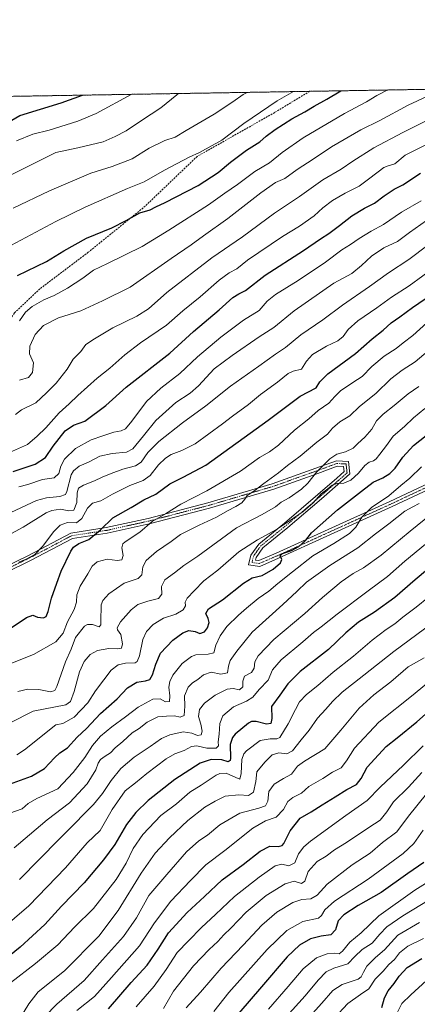
# Model space of a CAD drawing. Units: metres. Extents: x 613657 to 617089, y 4766391 to 4768762.
# Drawn here: x 614590 to 614805, y 4768228 to 4768762 of the extents above; entities that cross this region are included whole.
import ezdxf

# ---------------------------------------------------------------- set-up
doc = ezdxf.new("R2010")
doc.units = ezdxf.units.M
doc.header["$MEASUREMENT"] = 0
for name, pattern in [('TRAZO_Y_PUNTO', [1, 0.5, -0.25, 0, -0.25]), ('TRAZOS', [0.75, 0.5, -0.25]), ('TRAZOSX2', [1.5, 1, -0.5])]:
    doc.linetypes.add(name, pattern=pattern)
for name, color, linetype, lineweight in [('Arbolado forestal', 92, 'TRAZOS', 0), ('Arbolado forestal CxS', 92, 'Continuous', 0), ('Camino', 19, 'Continuous', 0), ('Camino Cxs', 19, 'Continuous', 0), ('Camino eje', 39, 'TRAZO_Y_PUNTO', 13), ('Comarca CxS', 133, 'Continuous', 0), ('Comunidad Autónoma CxS', 142, 'Continuous', 0), ('Curva de nivel maestra', 36, 'Continuous', 30), ('Curva de nivel normal', 36, 'Continuous', 0), ('Espacio natural protegido CxS', 2, 'Continuous', 0), ('Municipio CxS', 142, 'Continuous', 0), ('Provincia CxS', 1, 'Continuous', 0), ('Senda', 19, 'TRAZOSX2', 0)]:
    doc.layers.add(name, color=color, linetype=linetype, lineweight=lineweight)

# ---------------------------------------------------------------- blocks, each defined once
blk = doc.blocks.new('*U151')
at = {"layer": 'Arbolado forestal CxS', "color": 92, "linetype": 'Continuous', "lineweight": 0}
blk.add_polyline3d([(613674.4, 4767635.04, 1053.42), (613656.6, 4768704.88, 869.44), (615182.72, 4768730.63, 941.47)], dxfattribs=at)
blk = doc.blocks.new('*U157')
at = {"layer": 'Curva de nivel normal', "color": 36, "linetype": 'Continuous', "lineweight": 0}
blk.add_polyline3d([(614680, 4768226.11, 965), (614687.8, 4768234.66, 965), (614698.98, 4768247.67, 965), (614710.99, 4768260.1, 965), (614721, 4768271.1, 965), (614729.28, 4768278.1, 965), (614737.88, 4768283.28, 965), (614742.75, 4768285, 965), (614747.65, 4768285.34, 965), (614751.16, 4768287.34, 965), (614756.62, 4768293.31, 965), (614770.03, 4768303.77, 965), (614779.81, 4768310.1, 965), (614786.6, 4768315.95, 965), (614794.32, 4768321.61, 965), (614800.59, 4768330.1, 965), (614810.39, 4768342.19, 965)], dxfattribs=at)
blk = doc.blocks.new('*U162')
at = {"layer": 'Curva de nivel normal', "color": 36, "linetype": 'Continuous', "lineweight": 0}
blk.add_polyline3d([(614620.75, 4768224.82, 945), (614630.21, 4768232.39, 945), (614639.53, 4768242.66, 945), (614654.68, 4768259.88, 945), (614662.81, 4768272.36, 945), (614671.74, 4768284.07, 945), (614682.44, 4768295.3, 945), (614690.77, 4768303.67, 945), (614701.03, 4768311.53, 945), (614716.22, 4768323.62, 945), (614723.14, 4768327.57, 945), (614728.78, 4768329.52, 945), (614732.87, 4768333.82, 945), (614735.19, 4768338.12, 945), (614737.84, 4768340.27, 945), (614742.54, 4768342.68, 945), (614746.54, 4768346.3, 945), (614754.21, 4768350.64, 945), (614759.44, 4768353.93, 945), (614764.15, 4768356.44, 945), (614767.11, 4768360.22, 945), (614771.38, 4768366.96, 945), (614784.57, 4768381.2, 945), (614803.26, 4768395.95, 945), (614826.39, 4768415.11, 945)], dxfattribs=at)
blk = doc.blocks.new('*U165')
at = {"layer": 'Curva de nivel normal', "color": 36, "linetype": 'Continuous', "lineweight": 0}
blk.add_polyline3d([(614603.32, 4768221.55, 940), (614609.8, 4768228.16, 940), (614624.59, 4768241.01, 940), (614634.53, 4768252.21, 940), (614646.07, 4768264.96, 940), (614652.98, 4768275.02, 940), (614659.8, 4768287.04, 940), (614669.53, 4768298.54, 940), (614680.2, 4768310.84, 940), (614686.87, 4768316.73, 940), (614691.53, 4768319.78, 940), (614698.2, 4768325.41, 940), (614709.2, 4768331.78, 940), (614719.53, 4768334.44, 940), (614723.1, 4768335.69, 940), (614724.33, 4768338.26, 940), (614724.93, 4768343.59, 940), (614727.74, 4768347.57, 940), (614732.87, 4768350.56, 940), (614737.16, 4768352.84, 940), (614740.5, 4768357.23, 940), (614744.26, 4768359.99, 940), (614755.18, 4768366.58, 940), (614763.88, 4768376.78, 940), (614773.89, 4768388.71, 940), (614781.8, 4768395.89, 940), (614791.13, 4768402.94, 940), (614800.56, 4768411.1, 940), (614809.13, 4768416.07, 940)], dxfattribs=at)
blk = doc.blocks.new('*U166')
at = {"layer": 'Curva de nivel normal', "color": 36, "linetype": 'Continuous', "lineweight": 0}
blk.add_polyline3d([(614817.5, 4768710.82, 840), (614797.66, 4768700.94, 840), (614781.88, 4768692.61, 840), (614770.54, 4768685.41, 840), (614764.11, 4768680.97, 840), (614754.14, 4768675.24, 840), (614741.44, 4768666.27, 840), (614727.87, 4768657.28, 840), (614710.56, 4768644.38, 840), (614693.99, 4768633.04, 840), (614669.56, 4768614.08, 840), (614659.52, 4768605.3, 840), (614653.16, 4768601.31, 840), (614640.21, 4768594.98, 840), (614630.29, 4768589.06, 840), (614625.6, 4768586.02, 840), (614622.88, 4768582.17, 840), (614618.72, 4768577.97, 840), (614615.38, 4768572.51, 840), (614609.45, 4768564.97, 840), (614604.26, 4768559.75, 840), (614598.42, 4768554.3, 840), (614590.66, 4768550.45, 840), (614587.4, 4768547.94, 840)], dxfattribs=at)
blk = doc.blocks.new('*U169')
at = {"layer": 'Curva de nivel normal', "color": 36, "linetype": 'Continuous', "lineweight": 0}
blk.add_polyline3d([(614652.91, 4768226.77, 955), (614662.73, 4768237.85, 955), (614669.2, 4768246.92, 955), (614675.18, 4768256.14, 955), (614681.3, 4768262.59, 955), (614688.39, 4768269.77, 955), (614696.01, 4768276.8, 955), (614706.2, 4768286.56, 955), (614719.63, 4768297.13, 955), (614728.32, 4768303.16, 955), (614731.92, 4768304.13, 955), (614735.74, 4768303.29, 955), (614738.94, 4768304.81, 955), (614741.05, 4768309.75, 955), (614743.86, 4768313.47, 955), (614747.46, 4768316.52, 955), (614766.62, 4768330.56, 955), (614778.21, 4768338.68, 955), (614785.21, 4768345.85, 955), (614797.98, 4768357.76, 955), (614808.62, 4768368.3, 955)], dxfattribs=at)
blk = doc.blocks.new('*U170')
at = {"layer": 'Curva de nivel normal', "color": 36, "linetype": 'Continuous', "lineweight": 0}
blk.add_polyline3d([(614675.84, 4768722.08, 810), (614674.88, 4768721.42, 810), (614666.3, 4768714.33, 810), (614655.81, 4768707.48, 810), (614647.53, 4768701.85, 810), (614641.54, 4768698.74, 810), (614634.91, 4768695.96, 810), (614621.21, 4768692.68, 810), (614609.2, 4768690.13, 810), (614576.52, 4768673.83, 810)], dxfattribs=at)
blk = doc.blocks.new('*U174')
at = {"layer": 'Curva de nivel normal', "color": 36, "linetype": 'Continuous', "lineweight": 0}
blk.add_polyline3d([(614815.93, 4768628.6, 870), (614801.07, 4768617.74, 870), (614791.38, 4768611.66, 870), (614783.57, 4768605.76, 870), (614773.18, 4768598.79, 870), (614767.97, 4768594.06, 870), (614765.26, 4768590.23, 870), (614762.3, 4768587.97, 870), (614756.16, 4768585.06, 870), (614748.64, 4768580.59, 870), (614745.26, 4768577.01, 870), (614742.54, 4768572.67, 870), (614738, 4768571.41, 870), (614735.3, 4768570.19, 870), (614729.63, 4768565.58, 870), (614720.36, 4768558.76, 870), (614713.89, 4768553.33, 870), (614705.07, 4768547.03, 870), (614699.74, 4768542.89, 870), (614684.9, 4768532.12, 870), (614677.58, 4768528.46, 870), (614671.87, 4768526.23, 870), (614668.87, 4768524.39, 870), (614664.99, 4768520.73, 870), (614660.42, 4768515, 870), (614656.73, 4768512.12, 870), (614649.48, 4768509.54, 870), (614640.06, 4768504.86, 870), (614633.71, 4768501.12, 870), (614629.25, 4768499.85, 870), (614626.5, 4768497.21, 870), (614623.46, 4768491.6, 870), (614620.53, 4768489.29, 870), (614615.55, 4768489.34, 870), (614611.61, 4768488.06, 870), (614608.19, 4768484.6, 870), (614602.04, 4768476.38, 870), (614597.91, 4768472.12, 870), (614593.21, 4768469.51, 870), (614589.18, 4768467.92, 870)], dxfattribs=at)
blk = doc.blocks.new('*U175')
at = {"layer": 'Curva de nivel normal', "color": 36, "linetype": 'Continuous', "lineweight": 0}
blk.add_polyline3d([(614563.42, 4768254.77, 920), (614594.61, 4768281.55, 920), (614614.47, 4768302.15, 920), (614626.2, 4768315.66, 920), (614633.27, 4768322.43, 920), (614639.81, 4768333.73, 920), (614646.84, 4768343.84, 920), (614652.46, 4768348.29, 920), (614658.63, 4768353.22, 920), (614669.16, 4768361.19, 920), (614673.87, 4768363.99, 920), (614678.87, 4768365.69, 920), (614682.87, 4768367.96, 920), (614685.87, 4768368.22, 920), (614691.2, 4768366.96, 920), (614696.29, 4768367.07, 920), (614697.57, 4768368.26, 920), (614697.46, 4768370.48, 920), (614697.87, 4768374.6, 920), (614698.2, 4768380.34, 920), (614699.91, 4768384.58, 920), (614705.73, 4768389.52, 920), (614712.72, 4768392.44, 920), (614716.26, 4768394.66, 920), (614719.69, 4768398.9, 920), (614724.46, 4768403.97, 920), (614726.93, 4768409.58, 920), (614731.52, 4768414.93, 920), (614743.4, 4768424.62, 920), (614749.19, 4768429.68, 920), (614753.3, 4768432.75, 920), (614761.89, 4768439.78, 920), (614778.72, 4768452.35, 920), (614789.26, 4768460.06, 920), (614798.62, 4768468.5, 920), (614809.83, 4768477.71, 920)], dxfattribs=at)
blk = doc.blocks.new('*U176')
at = {"layer": 'Curva de nivel normal', "color": 36, "linetype": 'Continuous', "lineweight": 0}
blk.add_polyline3d([(614589.52, 4768566.69, 835), (614594.42, 4768568.04, 835), (614596.56, 4768570.76, 835), (614597.08, 4768575.99, 835), (614595.02, 4768580.93, 835), (614595.16, 4768584.99, 835), (614598.12, 4768591.45, 835), (614602.53, 4768596.22, 835), (614610.7, 4768600.46, 835), (614622.8, 4768604.3, 835), (614634.55, 4768609.73, 835), (614649.7, 4768617.01, 835), (614671.87, 4768632.64, 835), (614682.65, 4768640.01, 835), (614689.35, 4768644.9, 835), (614702.65, 4768654.33, 835), (614720.45, 4768668.3, 835), (614728.53, 4768673.76, 835), (614733.56, 4768676.03, 835), (614740.3, 4768680.81, 835), (614748.91, 4768686.45, 835), (614758.91, 4768693.18, 835), (614774.71, 4768702.45, 835), (614785.19, 4768707.47, 835), (614800.54, 4768715.86, 835), (614815.63, 4768722.9, 835)], dxfattribs=at)
blk = doc.blocks.new('*U181')
at = {"layer": 'Curva de nivel normal', "color": 36, "linetype": 'Continuous', "lineweight": 0}
blk.add_polyline3d([(614584.72, 4768239.77, 930), (614598.21, 4768250.15, 930), (614610.42, 4768260.34, 930), (614619.47, 4768269.92, 930), (614629.76, 4768280.12, 930), (614642.09, 4768295.77, 930), (614647.48, 4768304.58, 930), (614651.23, 4768312.52, 930), (614656.48, 4768320.18, 930), (614666.25, 4768330.59, 930), (614674.72, 4768336.78, 930), (614681.98, 4768343.11, 930), (614688.21, 4768347, 930), (614696.23, 4768352.35, 930), (614698.25, 4768353.32, 930), (614701.63, 4768353.43, 930), (614707.01, 4768351.17, 930), (614709.12, 4768350.24, 930), (614709.89, 4768353.36, 930), (614710.24, 4768360.86, 930), (614711.26, 4768363.99, 930), (614712.68, 4768365.5, 930), (614720.24, 4768371.12, 930), (614725.68, 4768372.15, 930), (614729.2, 4768372.06, 930), (614730.9, 4768372.89, 930), (614735.34, 4768380.25, 930), (614739.38, 4768388.02, 930), (614741.53, 4768392.24, 930), (614745.36, 4768396.16, 930), (614751.47, 4768400.98, 930), (614759.76, 4768408.26, 930), (614770.85, 4768416.85, 930), (614780.88, 4768425.55, 930), (614788.54, 4768431.35, 930), (614793.21, 4768434.43, 930), (614797.54, 4768438.12, 930), (614804.88, 4768443.57, 930), (614818.3, 4768454.33, 930)], dxfattribs=at)
blk = doc.blocks.new('*U183')
at = {"layer": 'Curva de nivel normal', "color": 36, "linetype": 'Continuous', "lineweight": 0}
blk.add_polyline3d([(614589.49, 4768598.79, 830), (614592.84, 4768603.46, 830), (614596.39, 4768606.56, 830), (614602.7, 4768610.18, 830), (614608.37, 4768612.56, 830), (614615.64, 4768616.46, 830), (614623.85, 4768621.94, 830), (614629.7, 4768626.36, 830), (614637.26, 4768629.94, 830), (614656.2, 4768639.11, 830), (614670.62, 4768648.06, 830), (614692.05, 4768661.78, 830), (614700.92, 4768668.1, 830), (614707.85, 4768672.78, 830), (614717.28, 4768679.81, 830), (614725.21, 4768684.56, 830), (614732.11, 4768690.13, 830), (614743.5, 4768698.03, 830), (614765.93, 4768711.31, 830), (614777.9, 4768717.56, 830), (614783.47, 4768721.06, 830), (614789.42, 4768724, 830)], dxfattribs=at)
blk = doc.blocks.new('*U191')
at = {"layer": 'Curva de nivel normal', "color": 36, "linetype": 'Continuous', "lineweight": 0}
blk.add_polyline3d([(614590.16, 4768220.92, 935), (614594.66, 4768228.37, 935), (614599.62, 4768234.92, 935), (614614.07, 4768246.34, 935), (614632.55, 4768265.04, 935), (614643.11, 4768279.04, 935), (614655.54, 4768299.23, 935), (614663.22, 4768310.13, 935), (614671.05, 4768318.43, 935), (614680.94, 4768327.77, 935), (614690.18, 4768335.11, 935), (614695.78, 4768338.32, 935), (614701.12, 4768340.94, 935), (614708.55, 4768341.79, 935), (614713.77, 4768341.44, 935), (614716.52, 4768343.14, 935), (614717.84, 4768348.87, 935), (614718.3, 4768354.23, 935), (614722.79, 4768359.51, 935), (614726.77, 4768363.49, 935), (614730.26, 4768364.48, 935), (614734.64, 4768363.98, 935), (614737.76, 4768365.6, 935), (614742.36, 4768371.5, 935), (614746.76, 4768376.74, 935), (614751.27, 4768383.3, 935), (614755.78, 4768388.13, 935), (614759.35, 4768392.38, 935), (614764.69, 4768397.39, 935), (614776.47, 4768406.63, 935), (614792.69, 4768419.44, 935), (614813.54, 4768434.8, 935)], dxfattribs=at)
blk = doc.blocks.new('*U193')
at = {"layer": 'Curva de nivel normal', "color": 36, "linetype": 'Continuous', "lineweight": 0}
blk.add_polyline3d([(614584.19, 4768527.47, 845), (614593.86, 4768531.68, 845), (614599.19, 4768536.2, 845), (614603.93, 4768540.8, 845), (614611.11, 4768548.98, 845), (614616.6, 4768553.71, 845), (614621.2, 4768558.25, 845), (614631.64, 4768567.66, 845), (614638.63, 4768573.16, 845), (614646.64, 4768580.41, 845), (614655.2, 4768586.9, 845), (614669.28, 4768596.51, 845), (614678.17, 4768604.17, 845), (614687.61, 4768611.88, 845), (614697.87, 4768620.8, 845), (614703.29, 4768624.81, 845), (614707.56, 4768627.06, 845), (614713.29, 4768631.72, 845), (614732.34, 4768644.6, 845), (614741.48, 4768650.13, 845), (614749.42, 4768655.8, 845), (614754.26, 4768660.12, 845), (614759.45, 4768664.08, 845), (614766.27, 4768668.1, 845), (614773.98, 4768671.83, 845), (614778.21, 4768675.14, 845), (614784.22, 4768679.53, 845), (614787.26, 4768681.92, 845), (614789.56, 4768682.81, 845), (614793.21, 4768683.98, 845), (614798.88, 4768688.64, 845), (614811.54, 4768695.06, 845)], dxfattribs=at)
blk = doc.blocks.new('*U194')
at = {"layer": 'Curva de nivel normal', "color": 36, "linetype": 'Continuous', "lineweight": 0}
blk.add_polyline3d([(614812.97, 4768493.87, 915), (614801.52, 4768484.79, 915), (614785.85, 4768471.78, 915), (614776.3, 4768464.78, 915), (614770.72, 4768461.82, 915), (614764.08, 4768457.28, 915), (614753.94, 4768448.8, 915), (614744.48, 4768440.06, 915), (614727.67, 4768425.93, 915), (614719.05, 4768417.16, 915), (614717.24, 4768413.76, 915), (614716.94, 4768410.38, 915), (614715.41, 4768408.1, 915), (614711.73, 4768406.01, 915), (614710.74, 4768403.36, 915), (614710.78, 4768400.34, 915), (614708.92, 4768398.71, 915), (614705.55, 4768399.42, 915), (614702.27, 4768399, 915), (614695.8, 4768395.83, 915), (614689.9, 4768391.38, 915), (614687.26, 4768387.93, 915), (614686.69, 4768384.11, 915), (614687.96, 4768380.05, 915), (614688.68, 4768376.22, 915), (614688.2, 4768374.26, 915), (614686.25, 4768373.82, 915), (614683.08, 4768375.2, 915), (614678.35, 4768375.92, 915), (614671.13, 4768374.3, 915), (614666.69, 4768372.26, 915), (614660.55, 4768367.9, 915), (614651.71, 4768362.11, 915), (614644.56, 4768356.03, 915), (614639.3, 4768349.46, 915), (614634.64, 4768342.36, 915), (614629.69, 4768336.44, 915), (614624.84, 4768331.66, 915), (614619.47, 4768325.96, 915), (614611.04, 4768317.72, 915), (614589.48, 4768295.74, 915)], dxfattribs=at)
blk = doc.blocks.new('*U199')
at = {"layer": 'Curva de nivel normal', "color": 36, "linetype": 'Continuous', "lineweight": 0}
blk.add_polyline3d([(614806.28, 4768563.12, 890), (614800.4, 4768559.13, 890), (614792.88, 4768552.79, 890), (614786.84, 4768548.24, 890), (614783.35, 4768544.61, 890), (614780.68, 4768540.12, 890), (614777.05, 4768535.65, 890), (614773.09, 4768532.28, 890), (614770.65, 4768529.78, 890), (614766.43, 4768527.69, 890), (614761.76, 4768526.48, 890), (614757.96, 4768523.9, 890), (614750.67, 4768516.63, 890), (614746.12, 4768510.79, 890), (614742.63, 4768507.42, 890), (614735.95, 4768502.71, 890), (614731.5, 4768500.36, 890), (614728.41, 4768497.94, 890), (614721.22, 4768493.77, 890), (614707.39, 4768486.53, 890), (614686.29, 4768471.12, 890), (614678.76, 4768466.11, 890), (614673.68, 4768462.11, 890), (614668.49, 4768458.28, 890), (614666.64, 4768454.78, 890), (614666.89, 4768450.61, 890), (614664.97, 4768448.25, 890), (614659.3, 4768446.78, 890), (614653.87, 4768444.87, 890), (614650.2, 4768442.12, 890), (614644.4, 4768435.54, 890), (614642.53, 4768432.37, 890), (614642.82, 4768431.2, 890), (614644.51, 4768428.75, 890), (614645.5, 4768423.57, 890), (614644.96, 4768421.28, 890), (614642.76, 4768420.91, 890), (614638.13, 4768421.12, 890), (614631.9, 4768419.92, 890), (614627.94, 4768417.76, 890), (614624.71, 4768414.11, 890), (614622.13, 4768408.44, 890), (614619.32, 4768397.72, 890), (614617.18, 4768392.3, 890), (614614.74, 4768390.6, 890), (614597.07, 4768387.02, 890), (614584.52, 4768380.78, 890)], dxfattribs=at)
blk = doc.blocks.new('*U201')
at = {"layer": 'Curva de nivel normal', "color": 36, "linetype": 'Continuous', "lineweight": 0}
blk.add_polyline3d([(614588.58, 4768397.78, 885), (614594.08, 4768399, 885), (614600.12, 4768398.88, 885), (614606.35, 4768397.55, 885), (614608.7, 4768398.27, 885), (614609.87, 4768400.53, 885), (614614.62, 4768413.88, 885), (614617.53, 4768420.63, 885), (614619.95, 4768427.03, 885), (614624.87, 4768433.28, 885), (614626.43, 4768434.13, 885), (614629.21, 4768434.06, 885), (614632.72, 4768432.83, 885), (614633.7, 4768433.96, 885), (614633.78, 4768435.78, 885), (614633.94, 4768444.78, 885), (614634.74, 4768447.08, 885), (614638.06, 4768450.67, 885), (614646.36, 4768456.46, 885), (614653.88, 4768459.07, 885), (614655.93, 4768460.96, 885), (614656.5, 4768465.44, 885), (614658.31, 4768468.72, 885), (614663.93, 4768473.77, 885), (614671.87, 4768479.09, 885), (614676.92, 4768482.83, 885), (614687.08, 4768488.06, 885), (614696.48, 4768492.33, 885), (614702.43, 4768495.8, 885), (614706.96, 4768498.04, 885), (614710.16, 4768500.1, 885), (614711.88, 4768502.12, 885), (614713.04, 4768504.12, 885), (614716.67, 4768506.44, 885), (614722.1, 4768510.56, 885), (614730.07, 4768516.37, 885), (614735.02, 4768520.32, 885), (614741.84, 4768525.34, 885), (614750.94, 4768533.03, 885), (614756.64, 4768537.25, 885), (614759.49, 4768540.51, 885), (614763.32, 4768543.97, 885), (614768.79, 4768547.33, 885), (614774.1, 4768552.4, 885), (614782.9, 4768559.36, 885), (614791.06, 4768567.3, 885), (614797.26, 4768572.09, 885), (614804.21, 4768576.51, 885), (614816.07, 4768586.55, 885)], dxfattribs=at)
blk = doc.blocks.new('*U205')
at = {"layer": 'Curva de nivel normal', "color": 36, "linetype": 'Continuous', "lineweight": 0}
blk.add_polyline3d([(614586.64, 4768313, 910), (614594.96, 4768319.95, 910), (614604.5, 4768328.2, 910), (614616.63, 4768337.34, 910), (614626.34, 4768347.66, 910), (614630.98, 4768355.29, 910), (614632.24, 4768358.87, 910), (614633.49, 4768360.84, 910), (614636.04, 4768362.73, 910), (614638.99, 4768364.41, 910), (614641.56, 4768367.14, 910), (614645.6, 4768370.62, 910), (614650.63, 4768375.3, 910), (614654.44, 4768377.71, 910), (614658.79, 4768381.12, 910), (614664.72, 4768384, 910), (614669.32, 4768384.43, 910), (614673.6, 4768384.54, 910), (614676.71, 4768383.87, 910), (614678.84, 4768384.71, 910), (614679.21, 4768389.89, 910), (614679.02, 4768395.32, 910), (614681.06, 4768400.1, 910), (614683.42, 4768402.46, 910), (614686.43, 4768404.31, 910), (614689.42, 4768406.77, 910), (614693.53, 4768408.17, 910), (614698.87, 4768407.24, 910), (614702.49, 4768407.94, 910), (614703.05, 4768411.45, 910), (614703.98, 4768414.51, 910), (614707.57, 4768419.59, 910), (614715.87, 4768429.9, 910), (614732.39, 4768444.93, 910), (614740.01, 4768451.97, 910), (614745.32, 4768457.11, 910), (614758, 4768466.11, 910), (614773.26, 4768475.76, 910), (614782.8, 4768483.31, 910), (614790.01, 4768488.75, 910), (614798.74, 4768495.61, 910), (614803, 4768497.85, 910), (614806.45, 4768499.7, 910)], dxfattribs=at)
blk = doc.blocks.new('*U210')
at = {"layer": 'Curva de nivel normal', "color": 36, "linetype": 'Continuous', "lineweight": 0}
blk.add_polyline3d([(614589.19, 4768508.69, 855), (614594.08, 4768509.99, 855), (614602.07, 4768512.71, 855), (614608.42, 4768513.63, 855), (614610.97, 4768516.06, 855), (614611.95, 4768519.9, 855), (614613.97, 4768523.74, 855), (614619.87, 4768529.48, 855), (614628.43, 4768534.33, 855), (614634.78, 4768536.38, 855), (614640.76, 4768538.34, 855), (614644.82, 4768539.08, 855), (614647.02, 4768540.31, 855), (614650.49, 4768544.41, 855), (614658.53, 4768555, 855), (614666.2, 4768562.25, 855), (614676.53, 4768570.29, 855), (614686.14, 4768579.25, 855), (614698.76, 4768589.89, 855), (614711.2, 4768599.12, 855), (614719.6, 4768604.46, 855), (614723.91, 4768609.46, 855), (614728.43, 4768613.13, 855), (614740.8, 4768620.67, 855), (614755.71, 4768630.62, 855), (614764.51, 4768637.31, 855), (614769.2, 4768640.22, 855), (614773.81, 4768643.5, 855), (614780.47, 4768647.4, 855), (614787.1, 4768651.06, 855), (614796.82, 4768657.8, 855), (614807.57, 4768663.94, 855)], dxfattribs=at)
blk = doc.blocks.new('*U213')
at = {"layer": 'Curva de nivel normal', "color": 36, "linetype": 'Continuous', "lineweight": 0}
blk.add_polyline3d([(614578.87, 4768492.06, 860), (614598.76, 4768501.33, 860), (614604.25, 4768502.82, 860), (614611.46, 4768503.44, 860), (614614.47, 4768504.54, 860), (614615.2, 4768506.26, 860), (614617.63, 4768515.3, 860), (614618.87, 4768517.47, 860), (614621.96, 4768519.9, 860), (614627.41, 4768522.4, 860), (614633.23, 4768525.4, 860), (614639.87, 4768526.89, 860), (614647.68, 4768527.56, 860), (614651.14, 4768529.44, 860), (614656.85, 4768536.43, 860), (614663.54, 4768544.79, 860), (614674.37, 4768554.48, 860), (614682.2, 4768559.63, 860), (614686.63, 4768563.55, 860), (614695.26, 4768572.8, 860), (614705.05, 4768580.06, 860), (614719.55, 4768590.21, 860), (614727.62, 4768595.22, 860), (614738.64, 4768604.25, 860), (614760.14, 4768619.16, 860), (614770, 4768624.54, 860), (614775.2, 4768628.76, 860), (614780.5, 4768633.96, 860), (614787.37, 4768638.38, 860), (614794.72, 4768641.84, 860), (614801.26, 4768646.72, 860), (614810.39, 4768653.19, 860)], dxfattribs=at)
blk = doc.blocks.new('*U214')
at = {"layer": 'Curva de nivel normal', "color": 36, "linetype": 'Continuous', "lineweight": 0}
blk.add_polyline3d([(614580.52, 4768480.86, 865), (614591.52, 4768486.9, 865), (614604.03, 4768494.63, 865), (614607.17, 4768495.98, 865), (614611.77, 4768496.68, 865), (614616.32, 4768495.78, 865), (614619.1, 4768496.19, 865), (614620.74, 4768500.31, 865), (614620.79, 4768505.45, 865), (614621.54, 4768508.02, 865), (614624.23, 4768509.74, 865), (614630.34, 4768512.02, 865), (614634.44, 4768514.05, 865), (614639.34, 4768515.91, 865), (614645.61, 4768518.36, 865), (614652.52, 4768520.07, 865), (614655.61, 4768522.2, 865), (614659.24, 4768527.33, 865), (614665.24, 4768533.37, 865), (614678.05, 4768543.45, 865), (614690.72, 4768552.62, 865), (614704.11, 4768563.29, 865), (614719.53, 4768574.17, 865), (614728.53, 4768580.76, 865), (614733.87, 4768584.42, 865), (614742.21, 4768591.29, 865), (614754.21, 4768599.42, 865), (614764.88, 4768607.21, 865), (614779.54, 4768617.45, 865), (614789.88, 4768624.88, 865), (614800.88, 4768632.13, 865), (614811.21, 4768639.78, 865)], dxfattribs=at)
blk = doc.blocks.new('*U215')
at = {"layer": 'Curva de nivel normal', "color": 36, "linetype": 'Continuous', "lineweight": 0}
blk.add_polyline3d([(614725.8, 4768211.96, 985), (614744.68, 4768232.76, 985), (614751.6, 4768241.25, 985), (614755.94, 4768245.7, 985), (614760.12, 4768247.75, 985), (614767.81, 4768250.04, 985), (614771.54, 4768254.08, 985), (614775.54, 4768257.74, 985), (614780.88, 4768261.35, 985), (614785.11, 4768266.22, 985), (614788.93, 4768270.18, 985), (614797.51, 4768276.04, 985), (614817, 4768287.87, 985)], dxfattribs=at)
blk = doc.blocks.new('*U216')
at = {"layer": 'Curva de nivel normal', "color": 36, "linetype": 'Continuous', "lineweight": 0}
blk.add_polyline3d([(614724.66, 4768225.43, 980), (614735.34, 4768237.77, 980), (614743.44, 4768247.43, 980), (614750.82, 4768253.35, 980), (614756.5, 4768255.39, 980), (614760.65, 4768255.75, 980), (614763.05, 4768255.55, 980), (614764.89, 4768256.97, 980), (614768.78, 4768261.77, 980), (614775.06, 4768266.85, 980), (614784.54, 4768276.1, 980), (614804.19, 4768289.95, 980), (614814.2, 4768296.34, 980)], dxfattribs=at)
blk = doc.blocks.new('*U217')
at = {"layer": 'Curva de nivel normal', "color": 36, "linetype": 'Continuous', "lineweight": 0}
blk.add_polyline3d([(614792.5, 4768219.45, 1005), (614797.02, 4768228.51, 1005), (614801.88, 4768233.16, 1005), (614810.43, 4768240.95, 1005)], dxfattribs=at)
blk = doc.blocks.new('*U227')
at = {"layer": 'Curva de nivel normal', "color": 36, "linetype": 'Continuous', "lineweight": 0}
blk.add_polyline3d([(614667.64, 4768225.81, 960), (614673.2, 4768235.19, 960), (614684.08, 4768248.88, 960), (614692.5, 4768257.88, 960), (614697.18, 4768262.21, 960), (614700.4, 4768265.77, 960), (614704.25, 4768269.45, 960), (614712.56, 4768278.02, 960), (614723.37, 4768287.13, 960), (614733.74, 4768293.39, 960), (614738.68, 4768294.8, 960), (614742.59, 4768293.69, 960), (614744.33, 4768294.95, 960), (614746.3, 4768300.14, 960), (614751.08, 4768305.59, 960), (614756.01, 4768308.47, 960), (614760.6, 4768311.82, 960), (614767.1, 4768315.86, 960), (614779.21, 4768323.94, 960), (614785.21, 4768328.04, 960), (614788.88, 4768332.51, 960), (614792.55, 4768337.84, 960), (614800.68, 4768345.94, 960), (614807.9, 4768353.78, 960)], dxfattribs=at)
blk = doc.blocks.new('*U230')
at = {"layer": 'Curva de nivel normal', "color": 36, "linetype": 'Continuous', "lineweight": 0}
blk.add_polyline3d([(614587.88, 4768696.44, 805), (614596.85, 4768699.97, 805), (614605.61, 4768702.3, 805), (614621.2, 4768707.17, 805), (614631.1, 4768711.28, 805), (614650.59, 4768721.65, 805)], dxfattribs=at)
blk = doc.blocks.new('*U232')
at = {"layer": 'Curva de nivel normal', "color": 36, "linetype": 'Continuous', "lineweight": 0}
blk.add_polyline3d([(614760.4, 4768220.53, 995), (614767.71, 4768228.5, 995), (614774.54, 4768233.45, 995), (614779.07, 4768236.43, 995), (614782.65, 4768241.68, 995), (614786.84, 4768246.1, 995), (614789.96, 4768249.77, 995), (614793.06, 4768252.45, 995), (614795.87, 4768256, 995), (614800.29, 4768259.72, 995), (614808.88, 4768263.75, 995)], dxfattribs=at)
blk = doc.blocks.new('*U235')
at = {"layer": 'Curva de nivel normal', "color": 36, "linetype": 'Continuous', "lineweight": 0}
blk.add_polyline3d([(614741.89, 4768215.75, 990), (614753.68, 4768228.64, 990), (614759.54, 4768235.56, 990), (614764.62, 4768238.81, 990), (614773.37, 4768241.66, 990), (614774.98, 4768242.97, 990), (614776.17, 4768245.62, 990), (614778, 4768248.77, 990), (614782.82, 4768253.46, 990), (614787.64, 4768257.56, 990), (614794.96, 4768265.66, 990), (614806.63, 4768272.55, 990)], dxfattribs=at)
blk = doc.blocks.new('*U237')
at = {"layer": 'Curva de nivel normal', "color": 36, "linetype": 'Continuous', "lineweight": 0}
blk.add_polyline3d([(614713.11, 4768722.71, 815), (614711.02, 4768721.5, 815), (614705.26, 4768717.5, 815), (614695.15, 4768710.96, 815), (614680, 4768702.06, 815), (614673.98, 4768698.38, 815), (614668.5, 4768696.6, 815), (614659.94, 4768692.38, 815), (614650.64, 4768686.58, 815), (614639.87, 4768682.52, 815), (614628.2, 4768678.87, 815), (614605.86, 4768669.37, 815), (614586.19, 4768659.98, 815)], dxfattribs=at)
blk = doc.blocks.new('*U238')
at = {"layer": 'Curva de nivel normal', "color": 36, "linetype": 'Continuous', "lineweight": 0}
blk.add_polyline3d([(614809.5, 4768551.25, 895), (614803.39, 4768546.26, 895), (614798.52, 4768541.57, 895), (614792.29, 4768536.24, 895), (614788.78, 4768531.17, 895), (614785.07, 4768526.57, 895), (614783.19, 4768523.96, 895), (614781.61, 4768522.82, 895), (614779.31, 4768522.11, 895), (614776.98, 4768520.28, 895), (614773.62, 4768516.2, 895), (614769.36, 4768512.34, 895), (614765.51, 4768510.71, 895), (614761.97, 4768510.5, 895), (614759.3, 4768509.65, 895), (614756.88, 4768507.74, 895), (614753.23, 4768504.88, 895), (614748.96, 4768500.1, 895), (614743.56, 4768495.35, 895), (614738.21, 4768491.83, 895), (614729.07, 4768485.56, 895), (614718.68, 4768480.07, 895), (614708.59, 4768473.58, 895), (614697.26, 4768463.56, 895), (614689.53, 4768457.78, 895), (614684.3, 4768452.44, 895), (614680.54, 4768448.47, 895), (614679.55, 4768446.22, 895), (614679.66, 4768444.14, 895), (614678.45, 4768442.03, 895), (614674.48, 4768439.75, 895), (614667.66, 4768437.5, 895), (614662.18, 4768434.06, 895), (614658.4, 4768430.34, 895), (614656.48, 4768425.93, 895), (614654.76, 4768417.12, 895), (614653.45, 4768413.97, 895), (614652.35, 4768413.38, 895), (614647.12, 4768413.2, 895), (614643.1, 4768412.2, 895), (614639.24, 4768409.38, 895), (614635.25, 4768404.08, 895), (614630.8, 4768398.11, 895), (614626.58, 4768391.58, 895), (614619.19, 4768383.76, 895), (614613.15, 4768380.45, 895), (614609.2, 4768379.75, 895), (614592.28, 4768366.04, 895), (614588.1, 4768363.33, 895)], dxfattribs=at)
blk = doc.blocks.new('*U249')
at = {"layer": 'Curva de nivel normal', "color": 36, "linetype": 'Continuous', "lineweight": 0}
blk.add_polyline3d([(614807.67, 4768519.56, 905), (614801.46, 4768513.38, 905), (614796.51, 4768509.54, 905), (614789.96, 4768503.95, 905), (614780.5, 4768497.54, 905), (614775.33, 4768492.36, 905), (614772.15, 4768486.89, 905), (614768.68, 4768483.45, 905), (614760.11, 4768478.12, 905), (614748.68, 4768471.42, 905), (614737.76, 4768462.65, 905), (614729.83, 4768456.41, 905), (614724.86, 4768452.21, 905), (614719.03, 4768448.19, 905), (614712.84, 4768442.88, 905), (614708.36, 4768439.17, 905), (614702.06, 4768433.08, 905), (614698.4, 4768427.96, 905), (614696.19, 4768422.88, 905), (614695.06, 4768418.82, 905), (614691.98, 4768417.92, 905), (614685.31, 4768417.65, 905), (614682.91, 4768416.75, 905), (614677.91, 4768412.95, 905), (614672.78, 4768406.63, 905), (614671.11, 4768403.25, 905), (614670.55, 4768400.17, 905), (614671.13, 4768395.44, 905), (614670.88, 4768392.35, 905), (614668.76, 4768392.2, 905), (614665.91, 4768393.81, 905), (614661.97, 4768393.64, 905), (614653.92, 4768389.23, 905), (614647.08, 4768384.01, 905), (614639.59, 4768378.54, 905), (614633.53, 4768373.45, 905), (614629.25, 4768368.5, 905), (614625, 4768361.91, 905), (614618.68, 4768353.78, 905), (614610.4, 4768344.95, 905), (614599.05, 4768339.7, 905), (614594.21, 4768337.1, 905), (614591, 4768334.11, 905), (614584.37, 4768331.75, 905)], dxfattribs=at)
blk = doc.blocks.new('*U258')
at = {"layer": 'Curva de nivel normal', "color": 36, "linetype": 'Continuous', "lineweight": 0}
blk.add_polyline3d([(614583.04, 4768412.19, 880), (614597.12, 4768417.9, 880), (614609.2, 4768424.78, 880), (614613.2, 4768429.31, 880), (614615.67, 4768435.49, 880), (614619.32, 4768442.18, 880), (614620.58, 4768446.24, 880), (614620.77, 4768450.11, 880), (614622.42, 4768454.8, 880), (614626.58, 4768461.54, 880), (614629, 4768465.8, 880), (614631.66, 4768468.16, 880), (614637.16, 4768469.62, 880), (614642.53, 4768468.72, 880), (614645.02, 4768469.25, 880), (614645.79, 4768471.58, 880), (614645.19, 4768475.65, 880), (614645.63, 4768477.76, 880), (614646.9, 4768478.93, 880), (614654.83, 4768484.23, 880), (614661.61, 4768490.05, 880), (614668.87, 4768494.12, 880), (614677.2, 4768499.28, 880), (614691.2, 4768506.62, 880), (614709.51, 4768517.19, 880), (614719.79, 4768524.74, 880), (614725.18, 4768527.75, 880), (614730.19, 4768531.36, 880), (614738.83, 4768539.42, 880), (614746.53, 4768545.67, 880), (614751.72, 4768550.19, 880), (614757.5, 4768554.15, 880), (614760.66, 4768557.79, 880), (614763.84, 4768560.79, 880), (614770.47, 4768565.4, 880), (614775.46, 4768568.55, 880), (614780.86, 4768574.04, 880), (614787.41, 4768579.68, 880), (614794.02, 4768583.85, 880), (614797.72, 4768586.8, 880), (614803.02, 4768590.87, 880), (614810.65, 4768597.79, 880)], dxfattribs=at)
blk = doc.blocks.new('*U259')
at = {"layer": 'Curva de nivel normal', "color": 36, "linetype": 'Continuous', "lineweight": 0}
blk.add_polyline3d([(614584.89, 4768639.69, 820), (614609.36, 4768652.72, 820), (614625.2, 4768660.49, 820), (614648.18, 4768670.52, 820), (614657.29, 4768674.22, 820), (614668.33, 4768680.46, 820), (614681.71, 4768687.58, 820), (614687.24, 4768690.07, 820), (614699.45, 4768696.83, 820), (614711.34, 4768705.75, 820), (614729.43, 4768718.12, 820), (614738.21, 4768723.13, 820)], dxfattribs=at)
blk = doc.blocks.new('*U262')
at = {"layer": 'Curva de nivel maestra', "color": 36, "linetype": 'Continuous', "lineweight": 30}
blk.add_polyline3d([(614786.18, 4768226.43, 1000), (614787.66, 4768231.62, 1000), (614789.6, 4768235.4, 1000), (614792.88, 4768239.36, 1000), (614795.56, 4768243.41, 1000), (614799.96, 4768248.1, 1000), (614807.9, 4768252.88, 1000)], dxfattribs=at)
blk = doc.blocks.new('*U265')
at = {"layer": 'Curva de nivel maestra', "color": 36, "linetype": 'Continuous', "lineweight": 30}
blk.add_polyline3d([(614584.17, 4768347.48, 900), (614596.1, 4768351.88, 900), (614603.18, 4768355.92, 900), (614608.53, 4768361.7, 900), (614611.54, 4768364.43, 900), (614615.57, 4768367.14, 900), (614620.88, 4768373.08, 900), (614625.87, 4768377.69, 900), (614633.57, 4768385.89, 900), (614642.49, 4768393.79, 900), (614648.19, 4768399.66, 900), (614653.24, 4768402.85, 900), (614657.94, 4768403.55, 900), (614660.22, 4768404.33, 900), (614661.74, 4768406.88, 900), (614663.62, 4768412.5, 900), (614666.13, 4768418.6, 900), (614672.75, 4768425.66, 900), (614678.23, 4768429.66, 900), (614681.46, 4768430.83, 900), (614684.87, 4768430.38, 900), (614687.38, 4768429.21, 900), (614689.98, 4768430.2, 900), (614691.58, 4768432.35, 900), (614692.41, 4768435.24, 900), (614691.95, 4768437.38, 900), (614690.65, 4768440, 900), (614692.22, 4768442.64, 900), (614699.66, 4768447.55, 900), (614711.06, 4768456.55, 900), (614715.87, 4768459.34, 900), (614721.26, 4768460.67, 900), (614727.2, 4768464.12, 900), (614731.18, 4768467.6, 900), (614731.85, 4768469.33, 900), (614731.08, 4768471.38, 900), (614732.23, 4768472.53, 900), (614737.21, 4768474.16, 900), (614741.16, 4768476.38, 900), (614744.95, 4768479.82, 900), (614747.96, 4768483.75, 900), (614762.21, 4768496.24, 900), (614775.21, 4768506.45, 900), (614781.54, 4768511.29, 900), (614786.8, 4768513.71, 900), (614790.56, 4768516.05, 900), (614793.46, 4768518.93, 900), (614797.54, 4768524.77, 900), (614803.38, 4768531.15, 900), (614810.24, 4768536.55, 900)], dxfattribs=at)
blk = doc.blocks.new('*U269')
at = {"layer": 'Curva de nivel maestra', "color": 36, "linetype": 'Continuous', "lineweight": 30}
blk.add_polyline3d([(614637.78, 4768225.6, 950), (614650.18, 4768239.96, 950), (614658.84, 4768249.38, 950), (614664.78, 4768257.94, 950), (614670.51, 4768266.87, 950), (614680.62, 4768277.84, 950), (614689.9, 4768286.49, 950), (614699.62, 4768295.53, 950), (614710.87, 4768303.89, 950), (614720.2, 4768311.17, 950), (614725.41, 4768313.89, 950), (614730, 4768313.68, 950), (614732.09, 4768314.23, 950), (614733.01, 4768315.31, 950), (614736.54, 4768322.1, 950), (614741.9, 4768329.11, 950), (614747.93, 4768332.46, 950), (614753.78, 4768336.27, 950), (614760.9, 4768340.62, 950), (614767.21, 4768344.65, 950), (614772.5, 4768347.25, 950), (614775.02, 4768350.53, 950), (614778.16, 4768356.74, 950), (614784.38, 4768363.34, 950), (614788.54, 4768367.94, 950), (614794.56, 4768372.64, 950), (614805.19, 4768381.33, 950), (614814.78, 4768389.78, 950)], dxfattribs=at)
blk = doc.blocks.new('*U270')
at = {"layer": 'Curva de nivel maestra', "color": 36, "linetype": 'Continuous', "lineweight": 30}
blk.add_polyline3d([(614809, 4768304.95, 975), (614800.35, 4768299.04, 975), (614785.88, 4768288.69, 975), (614773.38, 4768281.62, 975), (614765.51, 4768276.67, 975), (614762.58, 4768273.4, 975), (614760.97, 4768268.51, 975), (614758.51, 4768265.7, 975), (614753.29, 4768265.07, 975), (614747.54, 4768263.66, 975), (614741.55, 4768260.24, 975), (614734.9, 4768253.85, 975), (614720.84, 4768237.62, 975), (614703.01, 4768216.81, 975)], dxfattribs=at)
blk = doc.blocks.new('*U271')
at = {"layer": 'Curva de nivel maestra', "color": 36, "linetype": 'Continuous', "lineweight": 30}
blk.add_polyline3d([(614584.52, 4768431.87, 875), (614593.42, 4768437.94, 875), (614596.78, 4768439.17, 875), (614599.42, 4768438.04, 875), (614602.68, 4768437.73, 875), (614604.1, 4768438.36, 875), (614605.18, 4768441.11, 875), (614606.96, 4768448.31, 875), (614609.91, 4768456.43, 875), (614612.19, 4768463.02, 875), (614617.36, 4768473.95, 875), (614618.88, 4768476.11, 875), (614621.84, 4768478.06, 875), (614627.27, 4768480.12, 875), (614633.53, 4768485.44, 875), (614640.2, 4768492.03, 875), (614650.16, 4768497.56, 875), (614657.05, 4768501.66, 875), (614663.5, 4768504.74, 875), (614671.2, 4768510.44, 875), (614678.3, 4768514, 875), (614690.64, 4768520.52, 875), (614724.53, 4768544.97, 875), (614741.9, 4768557.99, 875), (614750.51, 4768562.42, 875), (614752.6, 4768565.79, 875), (614756.9, 4768570.12, 875), (614771.82, 4768581.02, 875), (614781.01, 4768588.98, 875), (614786.9, 4768593.67, 875), (614791.3, 4768597.7, 875), (614795.9, 4768600.88, 875), (614802.88, 4768606.04, 875), (614809.78, 4768610.67, 875)], dxfattribs=at)
blk = doc.blocks.new('*U275')
at = {"layer": 'Curva de nivel maestra', "color": 36, "linetype": 'Continuous', "lineweight": 30}
blk.add_polyline3d([(614588.4, 4768623.34, 825), (614604.28, 4768631.01, 825), (614613.69, 4768636.76, 825), (614626, 4768643.71, 825), (614639.6, 4768649.21, 825), (614647.53, 4768653.13, 825), (614654.87, 4768657.38, 825), (614660.53, 4768659, 825), (614663.53, 4768660.66, 825), (614668.53, 4768662.93, 825), (614686.48, 4768672.25, 825), (614697.33, 4768679.33, 825), (614704.12, 4768684.84, 825), (614712.68, 4768691.36, 825), (614719.94, 4768695.89, 825), (614723.48, 4768698.95, 825), (614728.33, 4768702.61, 825), (614737.32, 4768708.3, 825), (614744.37, 4768712.13, 825), (614749.49, 4768715.28, 825), (614756.3, 4768719, 825), (614764.02, 4768723.57, 825)], dxfattribs=at)
blk = doc.blocks.new('*U276')
at = {"layer": 'Curva de nivel maestra', "color": 36, "linetype": 'Continuous', "lineweight": 30}
blk.add_polyline3d([(614810.96, 4768463.89, 925), (614804.21, 4768458.27, 925), (614793.3, 4768448.76, 925), (614782.23, 4768440.7, 925), (614773.59, 4768435.38, 925), (614766.71, 4768429.59, 925), (614757.17, 4768420.59, 925), (614741.87, 4768408.63, 925), (614735.17, 4768401.86, 925), (614730.83, 4768395.83, 925), (614726.38, 4768389.71, 925), (614726.5, 4768383.11, 925), (614725.94, 4768380.34, 925), (614723.57, 4768380.01, 925), (614718.03, 4768381.57, 925), (614715.47, 4768381.53, 925), (614713.85, 4768380.6, 925), (614706.59, 4768374.64, 925), (614705.07, 4768372.84, 925), (614703.95, 4768369.08, 925), (614704, 4768361.62, 925), (614703.84, 4768360.25, 925), (614702.85, 4768359.6, 925), (614699.39, 4768360.64, 925), (614693.66, 4768360.9, 925), (614687.68, 4768358.85, 925), (614673.91, 4768350.09, 925), (614659.4, 4768338.7, 925), (614652.71, 4768332.11, 925), (614647.61, 4768325.54, 925), (614641.29, 4768314.77, 925), (614635.1, 4768306.37, 925), (614624.71, 4768293.91, 925), (614612.41, 4768281.33, 925), (614603.37, 4768271.41, 925), (614589.86, 4768259.05, 925), (614572.34, 4768245.04, 925)], dxfattribs=at)
blk = doc.blocks.new('*U280')
at = {"layer": 'Curva de nivel maestra', "color": 36, "linetype": 'Continuous', "lineweight": 30}
blk.add_polyline3d([(614586.19, 4768517, 850), (614597.99, 4768521.08, 850), (614603.69, 4768524.66, 850), (614607.92, 4768530.89, 850), (614614.33, 4768539.2, 850), (614618.86, 4768542.22, 850), (614625.06, 4768544.45, 850), (614636.33, 4768552.79, 850), (614647.53, 4768562.76, 850), (614671.1, 4768581.35, 850), (614684.08, 4768593.1, 850), (614697.84, 4768604.8, 850), (614705.31, 4768611.38, 850), (614708.66, 4768613.46, 850), (614712.22, 4768615.29, 850), (614722.94, 4768623.57, 850), (614743.64, 4768636.94, 850), (614752.88, 4768643.36, 850), (614757.51, 4768646.23, 850), (614763.18, 4768650.42, 850), (614769.94, 4768655.83, 850), (614776.82, 4768659.94, 850), (614782.24, 4768662.6, 850), (614787.38, 4768666.62, 850), (614792.88, 4768670.16, 850), (614797.54, 4768672.59, 850), (614807.21, 4768678.9, 850)], dxfattribs=at)
blk = doc.blocks.new('*U284')
at = {"layer": 'Curva de nivel maestra', "color": 36, "linetype": 'Continuous', "lineweight": 30}
blk.add_polyline3d([(614583.27, 4768706.29, 800), (614589.75, 4768710.13, 800), (614612.2, 4768717.06, 800), (614623.69, 4768721.2, 800)], dxfattribs=at)

msp = doc.modelspace()

# ---------------------------------------------------------------- linework, layer by layer
at = {"layer": 'Arbolado forestal', "color": 92, "linetype": 'TRAZOS', "lineweight": 0}
msp.add_polyline3d([(613674.4, 4767635.04, 1053.42), (613662.65, 4768340.92, 857.23), (613662.63, 4768342.48, 856.61), (613662.6, 4768344.04, 855.91), (613656.6, 4768704.88, 869.44), (614079.54, 4768712.02, 725.09), (614747.04, 4768723.28, 821.85), (615143.07, 4768729.96, 929.62), (615144.88, 4768729.99, 930.28), (615146.69, 4768730.02, 930.93), (615182.72, 4768730.63, 941.47)], dxfattribs=at)
at = {"layer": 'Camino', "color": 19, "linetype": 'Continuous', "lineweight": 0}
for points in [[(614568.63, 4768459.06, 868.43), (614594.15, 4768471.42, 869.6), (614617.37, 4768483.7, 872.22), (614636.62, 4768486.64, 875.45), (614659.32, 4768491.66, 878.9), (614691.79, 4768500.11, 882.61), (614726.65, 4768510.41, 886.13), (614750.42, 4768518.86, 889.22), (614761.55, 4768522.93, 891.61), (614768.15, 4768522.58, 892.87), (614768.91, 4768515.78, 894.31), (614763.82, 4768511.29, 894.42), (614753.5, 4768502.29, 895.71), (614735.22, 4768486.66, 895.76), (614721.6, 4768475.66, 897.15), (614717.93, 4768470.52, 897.86), (614717.57, 4768468.97, 898.15), (614719.49, 4768468.72, 898.24), (614728.89, 4768472.78, 898.63), (614755.07, 4768484.68, 901.71), (614790.52, 4768500.82, 906.21), (614841.8, 4768524.87, 913.34)], [(614843.15, 4768522.19, 914.38), (614791.77, 4768498.09, 907.32), (614756.31, 4768481.95, 902.43), (614730.11, 4768470.04, 899.45), (614719.92, 4768465.63, 898.65), (614713.91, 4768466.44, 897.97), (614715.14, 4768471.77, 897.29), (614719.4, 4768477.74, 896.33), (614733.3, 4768488.97, 894.52), (614751.54, 4768504.56, 894.79), (614761.85, 4768513.55, 893.37), (614765.76, 4768517, 893.82), (614765.45, 4768519.72, 893.29), (614762, 4768519.9, 892.58), (614751.44, 4768516.04, 890.2), (614727.58, 4768507.55, 887.09), (614692.59, 4768497.22, 883.4), (614660, 4768488.74, 879.9), (614637.17, 4768483.69, 876.09), (614618.32, 4768480.81, 873.43), (614595.5, 4768468.75, 870.39), (614569.69, 4768456.24, 868.9)]]:
    msp.add_polyline3d(points, dxfattribs=at)
at = {"layer": 'Camino Cxs', "color": 19, "linetype": 'Continuous', "lineweight": 0}
for points in [[(614568.63, 4768459.06, 868.43), (614594.15, 4768471.42, 869.6), (614617.37, 4768483.7, 872.22), (614636.62, 4768486.64, 875.45), (614659.32, 4768491.66, 878.9), (614691.79, 4768500.11, 882.61), (614726.65, 4768510.41, 886.13), (614750.42, 4768518.86, 889.22), (614761.55, 4768522.93, 891.61), (614768.15, 4768522.58, 892.87), (614768.91, 4768515.78, 894.31), (614763.82, 4768511.29, 894.42), (614753.5, 4768502.29, 895.71), (614735.22, 4768486.66, 895.76), (614721.6, 4768475.66, 897.15), (614717.93, 4768470.52, 897.86), (614717.57, 4768468.97, 898.15), (614719.49, 4768468.72, 898.24), (614728.89, 4768472.78, 898.63), (614755.07, 4768484.68, 901.71), (614790.52, 4768500.82, 906.21), (614841.8, 4768524.87, 913.34)], [(614843.15, 4768522.19, 914.38), (614791.77, 4768498.09, 907.32), (614756.31, 4768481.95, 902.43), (614730.11, 4768470.04, 899.45), (614719.92, 4768465.63, 898.65), (614713.91, 4768466.44, 897.97), (614715.14, 4768471.77, 897.29), (614719.4, 4768477.74, 896.33), (614733.3, 4768488.97, 894.52), (614751.54, 4768504.56, 894.79), (614761.85, 4768513.55, 893.37), (614765.76, 4768517, 893.82), (614765.45, 4768519.72, 893.29), (614762, 4768519.9, 892.58), (614751.44, 4768516.04, 890.2), (614727.58, 4768507.55, 887.09), (614692.59, 4768497.22, 883.4), (614660, 4768488.74, 879.9), (614637.17, 4768483.69, 876.09), (614618.32, 4768480.81, 873.43), (614595.5, 4768468.75, 870.39), (614569.69, 4768456.24, 868.9)]]:
    msp.add_polyline3d(points, dxfattribs=at)
at = {"layer": 'Camino eje', "color": 39, "linetype": 'TRAZO_Y_PUNTO', "lineweight": 13}
msp.add_polyline3d([(614842.47, 4768523.53, 914.05), (614791.15, 4768499.45, 906.82), (614755.69, 4768483.31, 902.13), (614729.5, 4768471.41, 899.09), (614719.71, 4768467.18, 898.45), (614715.74, 4768467.7, 898.15), (614716.53, 4768471.14, 897.7), (614720.5, 4768476.7, 896.79), (614734.26, 4768487.81, 895.24), (614752.52, 4768503.42, 895.44), (614762.84, 4768512.42, 893.93), (614767.33, 4768516.39, 894.09), (614766.8, 4768521.15, 893.11), (614761.78, 4768521.41, 892.1), (614750.93, 4768517.45, 889.73), (614727.12, 4768508.98, 886.74), (614692.19, 4768498.66, 883.16), (614659.65, 4768490.19, 879.41), (614636.89, 4768485.17, 875.78), (614617.84, 4768482.26, 872.87), (614594.82, 4768470.09, 870.01), (614569.16, 4768457.65, 868.7)], dxfattribs=at)
at = {"layer": 'Comarca CxS', "color": 133, "linetype": 'Continuous', "lineweight": 0}
msp.add_polyline3d([(613695.09, 4766391.36, 967.44), (613656.6, 4768704.88, 869.44), (617049.44, 4768762.13, 1086.76)], dxfattribs=at)
msp.add_polyline3d([(613695.09, 4766391.36, 967.44), (613656.6, 4768704.88, 869.44), (617049.44, 4768762.13, 1086.76)], dxfattribs=at)
at = {"layer": 'Comunidad Autónoma CxS', "color": 142, "linetype": 'Continuous', "lineweight": 0}
for points in [[(615202.25, 4766416.78, 1269.08), (613695.09, 4766391.36, 967.44), (613656.6, 4768704.88, 869.44), (617049.44, 4768762.13, 1086.76), (617085.93, 4766632.01, 1306.75), (617089.07, 4766448.6, 1205.29), (615202.25, 4766416.78, 1269.08)], [(615202.25, 4766416.78, 1269.08), (613695.09, 4766391.36, 967.44), (613656.6, 4768704.88, 869.44), (617049.44, 4768762.13, 1086.76), (617085.93, 4766632, 1306.75), (617089.07, 4766448.6, 1205.29), (615202.25, 4766416.78, 1269.08)]]:
    msp.add_polyline3d(points, close=True, dxfattribs=at)
at = {"layer": 'Curva de nivel normal', "color": 36, "linetype": 'Continuous', "lineweight": 0}
msp.add_polyline3d([(614695.05, 4768224.12, 970), (614703.25, 4768234.52, 970), (614723.91, 4768257.81, 970), (614734.64, 4768268.1, 970), (614743.39, 4768273.04, 970), (614751.88, 4768274.88, 970), (614753.48, 4768276.19, 970), (614755.21, 4768279.41, 970), (614760.43, 4768284.05, 970), (614778.74, 4768296.03, 970), (614797.76, 4768309.89, 970), (614803.54, 4768315.23, 970), (614808.54, 4768322.57, 970)], dxfattribs=at)
at = {"layer": 'Espacio natural protegido CxS', "color": 2, "linetype": 'Continuous', "lineweight": 0}
msp.add_polyline3d([(613965.66, 4766395.92, 1023.34), (613695.09, 4766391.36, 967.44), (613656.6, 4768704.88, 869.44), (617049.44, 4768762.13, 1086.76), (617089.07, 4766448.6, 1205.29), (614352.82, 4766402.45, 1148.3), (613965.66, 4766395.92, 1023.34)], close=True, dxfattribs=at)
msp.add_polyline3d([(613965.66, 4766395.92, 1023.34), (613695.09, 4766391.36, 967.44), (613656.6, 4768704.88, 869.44), (617049.44, 4768762.13, 1086.76), (617089.07, 4766448.6, 1205.29), (614352.82, 4766402.45, 1148.3), (613965.66, 4766395.92, 1023.34)], close=True, dxfattribs=at)
at = {"layer": 'Municipio CxS', "color": 142, "linetype": 'Continuous', "lineweight": 0}
msp.add_polyline3d([(613695.09, 4766391.36, 967.44), (613656.6, 4768704.88, 869.44), (617049.44, 4768762.13, 1086.76)], dxfattribs=at)
msp.add_polyline3d([(613695.09, 4766391.36, 967.44), (613656.6, 4768704.88, 869.44), (617049.44, 4768762.13, 1086.76)], dxfattribs=at)
at = {"layer": 'Provincia CxS', "color": 1, "linetype": 'Continuous', "lineweight": 0}
msp.add_polyline3d([(617089.07, 4766448.6, 1205.29), (613695.09, 4766391.36, 967.44), (613656.6, 4768704.88, 869.44), (617049.44, 4768762.13, 1086.76), (617089.07, 4766448.6, 1205.29)], close=True, dxfattribs=at)
msp.add_polyline3d([(617089.07, 4766448.6, 1205.29), (613695.09, 4766391.36, 967.44), (613656.6, 4768704.88, 869.44), (617049.44, 4768762.13, 1086.76), (617089.07, 4766448.6, 1205.29)], close=True, dxfattribs=at)
at = {"layer": 'Senda', "color": 19, "linetype": 'TRAZOSX2', "lineweight": 0}
msp.add_polyline3d([(614747.04, 4768723.28, 821.85), (614728.07, 4768711.8, 822.19), (614686, 4768687.98, 820.43), (614657.83, 4768661, 824.36), (614626.87, 4768635.99, 827.42), (614600.68, 4768616.15, 828.31), (614586.79, 4768603.05, 829.29), (614562.18, 4768563.37, 833.39), (614531.62, 4768528.04, 839.64), (614509.58, 4768511.32, 844.87)], dxfattribs=at)

# ---------------------------------------------------------------- block references
at = {"layer": 'Arbolado forestal CxS', "color": 92, "linetype": 'Continuous', "lineweight": 0}
msp.add_blockref('*U151', (0, 0), dxfattribs=at)
at = {"layer": 'Curva de nivel maestra', "color": 36, "linetype": 'Continuous', "lineweight": 30}
for name in ['*U270', '*U262', '*U280', '*U271', '*U265', '*U276', '*U269', '*U275', '*U284']:
    msp.add_blockref(name, (0, 0), dxfattribs=at)
at = {"layer": 'Curva de nivel normal', "color": 36, "linetype": 'Continuous', "lineweight": 0}
for name in ['*U169', '*U227', '*U157', '*U216', '*U215', '*U235', '*U232', '*U217', '*U210', '*U193', '*U166', '*U176', '*U213', '*U214', '*U174', '*U258', '*U201', '*U199', '*U238', '*U249', '*U205', '*U194', '*U175', '*U181', '*U191', '*U162', '*U183', '*U259', '*U237', '*U170', '*U230', '*U165']:
    msp.add_blockref(name, (0, 0), dxfattribs=at)

doc.saveas('drawing.dxf')
